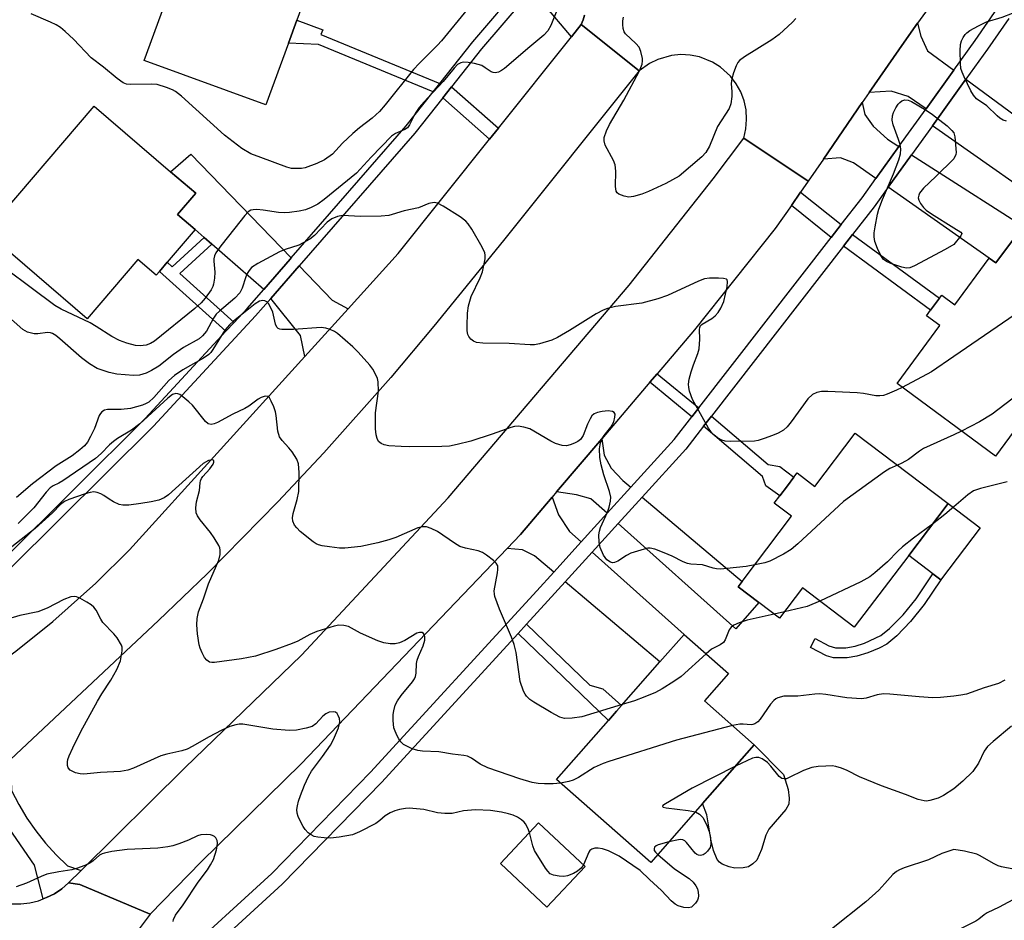
# Model space of a CAD drawing. Units: inches. Extents: x 1285762 to 1291762, y 505451 to 509452.
# Drawn here: x 1286784 to 1287012, y 509033 to 509241 of the extents above; entities that cross this region are included whole.
import ezdxf

# ---------------------------------------------------------------- set-up
doc = ezdxf.new("R2010")
doc.units = ezdxf.units.IN
doc.header["$MEASUREMENT"] = 0
for name, color, linetype in [('BLDG-Footprint', 5, 'Continuous'), ('CULTRL-Pad', 6, 'Continuous'), ('TRANS-Driveway', 251, 'Continuous'), ('TRANS-Non Street Sidewalk', 7, 'Continuous'), ('TRANS-Road', 130, 'Continuous'), ('TRANS-Street Sidewalk', 7, 'Continuous'), ('Undefined', 1, 'Continuous')]:
    doc.layers.add(name, color=color, linetype=linetype)

msp = doc.modelspace()

# ---------------------------------------------------------------- linework, layer by layer
at = {"layer": 'BLDG-Footprint'}
for points, elevation in [([(1286854.24, 509260.44), (1286851.79, 509253.74), (1286852.82, 509253.37), (1286848.19, 509240.71), (1286846.25, 509235.4), (1286841.02, 509221.12), (1286812.89, 509231.41), (1286824.96, 509264.41), (1286839.29, 509259.16), (1286841.47, 509265.11)], 299.72), ([(1286824.68, 509192.3), (1286818.22, 509184.76), (1286816.41, 509182.64), (1286815.68, 509181.79), (1286811.45, 509185.41), (1286799.7, 509171.68), (1286776.36, 509191.67), (1286801.33, 509220.83), (1286819.02, 509205.67), (1286824.82, 509200.71), (1286820.63, 509195.81)], 297.63), ([(1287020.05, 509185.48), (1287022.55, 509183.64), (1287018.46, 509178.09), (1287029.09, 509170.26), (1287030.95, 509168.89), (1287023.65, 509158.98), (1287009.63, 509139.95), (1286986.91, 509156.68), (1286996.79, 509170.09), (1286993.68, 509172.38), (1286994.64, 509173.68), (1286996.66, 509176.42), (1286997.2, 509177.15), (1287000.24, 509174.91), (1287008.2, 509185.71), (1287009.75, 509184.62), (1287013.78, 509190.1)], 295.2), ([(1286977.19, 509145.24), (1286998.67, 509128.98), (1286989.58, 509116.97), (1286977.01, 509100.37), (1286965.01, 509109.46), (1286959.74, 509102.5), (1286954.97, 509106.12), (1286950.19, 509109.73), (1286951.11, 509110.96), (1286962.53, 509126.04), (1286958.51, 509129.09), (1286959.76, 509130.74), (1286961.55, 509133.1), (1286963, 509135.03), (1286963.78, 509136.05), (1286967.88, 509132.94)], 291.24), ([(1286941.95, 509059.61), (1286930.01, 509046.02), (1286908.2, 509065.19), (1286920.17, 509078.82), (1286922.08, 509080.99), (1286923.22, 509082.28), (1286932.07, 509092.35), (1286937.66, 509098.71), (1286947.93, 509089.69), (1286942.36, 509083.34), (1286953.9, 509073.2)], 288.7), ([(1286914.82, 509045.11), (1286905.97, 509035.66), (1286895.21, 509045.73), (1286904.05, 509055.18)], 285.74)]:
    msp.add_lwpolyline(points, close=True, dxfattribs=dict(at, elevation=elevation))
at = {"layer": 'CULTRL-Pad'}
for points in [[(1286997.18, 509111.56), (1286997.02, 509111.34), (1286995.16, 509112.75), (1286989.58, 509116.97), (1286998.67, 509128.98), (1287006.11, 509123.35)], [(1286951.35, 509044.74), (1286949.42, 509044.71), (1286948.09, 509044.97), (1286946.48, 509045.58), (1286945.86, 509046.04), (1286945.34, 509046.7), (1286944.45, 509048.8), (1286943.94, 509050.99), (1286942.95, 509057.05), (1286941.95, 509059.61), (1286953.9, 509073.2), (1286960.61, 509066.34), (1286961.76, 509062.88), (1286961.99, 509060.85), (1286961.91, 509059.51), (1286961.19, 509058.25), (1286957.23, 509053.74), (1286956.57, 509052.3), (1286955.59, 509049.04), (1286954.48, 509046.52), (1286953.59, 509045.68), (1286952.53, 509045.02)]]:
    msp.add_lwpolyline(points, close=True, dxfattribs=at)
at = {"layer": 'TRANS-Driveway'}
for points in [[(1287000, 509229.13), (1286993.59, 509220.21), (1286989.47, 509223.02), (1286985.53, 509224.3), (1286980.44, 509223.98), (1286988.52, 509235.64), (1286991.59, 509240.01), (1286992.35, 509237), (1286993.95, 509233.59)], [(1287029.06, 509195.84), (1287027.34, 509193.6), (1286995.06, 509216.27), (1287002.81, 509227.06), (1287027.34, 509208.97), (1287024.92, 509205.39), (1287032.47, 509200.28)], [(1286987.32, 509211.48), (1286982, 509204.09), (1286976.82, 509207.72), (1286973.83, 509208.87), (1286969.87, 509208.59), (1286978.86, 509221.68), (1286979.42, 509218.9), (1286981.4, 509216.2), (1286984.69, 509213.16)], [(1286846.89, 509185.76), (1286846.64, 509185.48), (1286840.52, 509178.47), (1286828.55, 509188.93), (1286826.77, 509190.48), (1286824.68, 509192.3), (1286820.63, 509195.81), (1286824.82, 509200.71), (1286819.02, 509205.67), (1286823.66, 509209.73)], [(1287021.56, 509189.53), (1287022.56, 509188.88), (1287021.29, 509187.16), (1287020.05, 509185.48), (1287013.78, 509190.1), (1287009.75, 509184.62), (1287008.2, 509185.71), (1286984.86, 509202.09), (1286990.26, 509209.6)], [(1286860.01, 509174), (1286850, 509162.97), (1286849.06, 509167.81), (1286842.17, 509176.4), (1286848.71, 509183.88), (1286856.33, 509176.01)], [(1286925.35, 509132.74), (1286919.87, 509126.71), (1286916.12, 509130.07), (1286912.81, 509131.01), (1286908.21, 509131.64), (1286918.65, 509143.94), (1286919.2, 509140.13), (1286920.8, 509137.12), (1286923.51, 509134.3)], [(1286913.86, 509120.09), (1286907.54, 509113.12), (1286903.07, 509116.9), (1286900.35, 509118.29), (1286896.78, 509118.57), (1286899.88, 509121.82), (1286907.18, 509130.43), (1286908.68, 509126.35), (1286911.18, 509122.49)], [(1286922.47, 509124.38), (1286928.01, 509130.48), (1286951.11, 509110.96), (1286950.19, 509109.74), (1286954.97, 509106.12), (1286949.66, 509100)], [(1286910.2, 509110.86), (1286916.46, 509117.76), (1286937.66, 509098.71), (1286932.07, 509092.35)]]:
    msp.add_lwpolyline(points, close=True, dxfattribs=at)
at = {"layer": 'TRANS-Non Street Sidewalk'}
for points in [[(1286881.2, 509226.07), (1286879.69, 509224.17), (1286853.22, 509235.06), (1286846.25, 509235.4), (1286848.19, 509240.71), (1286854.19, 509238.5), (1286853.72, 509237.38)], [(1286894.76, 509215.73), (1286892.74, 509213.21), (1286881.91, 509222.76), (1286883.91, 509225.3)], [(1286973.99, 509193.44), (1286971.69, 509190.49), (1286962.46, 509197.88), (1286964.6, 509200.96)], [(1286974.52, 509188.44), (1286976.61, 509191.12), (1286996.66, 509176.42), (1286994.64, 509173.68)], [(1286828.55, 509188.93), (1286821.16, 509182.12), (1286833.69, 509170.85), (1286831.8, 509168.81), (1286816.41, 509182.64), (1286818.22, 509184.76), (1286819.41, 509183.7), (1286826.77, 509190.48)], [(1286941.06, 509151.09), (1286939.46, 509149.03), (1286929.76, 509156.99), (1286931.46, 509158.98)], [(1286942.19, 509146.85), (1286944.01, 509149.2), (1286957.08, 509138.01), (1286959.82, 509137.55), (1286963, 509135.03), (1286961.55, 509133.1), (1286959.76, 509130.74), (1286956.58, 509133.1), (1286955.79, 509135.21)], [(1286984.49, 509096.49), (1286982.72, 509095.55), (1286980.1, 509094.46), (1286977.56, 509093.71), (1286975.33, 509093.28), (1286972.2, 509093.27), (1286970.59, 509093.75), (1286966.87, 509095.69), (1286967.95, 509097.76), (1286971.12, 509096.07), (1286972.7, 509095.6), (1286975.04, 509095.61), (1286977.19, 509096.03), (1286979.33, 509096.67), (1286983.17, 509098.45), (1286985.15, 509100.06), (1286988.28, 509103.26), (1286991.32, 509106.98), (1286995.16, 509112.75), (1286997.02, 509111.34), (1286993.19, 509105.6), (1286990, 509101.68), (1286986.8, 509098.4)], [(1286899.34, 509098.96), (1286901.29, 509101.1), (1286915.91, 509086.96), (1286918.86, 509086.12), (1286923.22, 509082.28), (1286922.08, 509080.99), (1286920.17, 509078.82)]]:
    msp.add_lwpolyline(points, close=True, dxfattribs=at)
at = {"layer": 'TRANS-Road'}
for points in [[(1286997.35, 509248), (1286991.59, 509240.01), (1286988.52, 509235.64), (1286980.44, 509223.98), (1286978.86, 509221.68), (1286969.87, 509208.59), (1286966.36, 509203.47), (1286951.47, 509213.46), (1286951.96, 509215.59), (1286952.13, 509217.76), (1286951.98, 509219.94), (1286951.52, 509222.07), (1286950.75, 509224.11), (1286949.69, 509226.02), (1286948.37, 509227.75), (1286946.11, 509229.82), (1286944.26, 509230.99), (1286941.23, 509232.2), (1286939.09, 509232.63), (1286936.91, 509232.74), (1286934.74, 509232.53), (1286931.6, 509231.64), (1286929.65, 509230.66), (1286927.32, 509228.96), (1286913.92, 509239.69), (1286914.32, 509240.78), (1286914.66, 509241.88)], [(1286782.39, 509036.45), (1286784.44, 509036.44), (1286786.47, 509036.67), (1286788.46, 509037.15), (1286789.59, 509037.57), (1286790.36, 509037.9), (1286792.2, 509038.79), (1286793.89, 509039.94), (1286795.41, 509041.31), (1286798.05, 509040.93), (1286814.28, 509034.03), (1286810.35, 509028.85)]]:
    msp.add_lwpolyline(points, dxfattribs=at)
for points in [[(1286927.32, 509228.96), (1286895.91, 509189.76), (1286879.88, 509170), (1286869.87, 509158.12), (1286854.39, 509140.7), (1286843.78, 509129.36), (1286827.43, 509112.75), (1286816.24, 509101.97), (1286782.04, 509069.77), (1286775.7, 509063.81), (1286774.35, 509088.45), (1286783.25, 509094.87), (1286791.82, 509101.72), (1286801.71, 509110.54), (1286809.5, 509118.28), (1286850, 509162.97), (1286860.01, 509174), (1286871.57, 509186.73), (1286892.74, 509213.21), (1286894.76, 509215.73), (1286911.65, 509236.85), (1286913.92, 509239.69)], [(1286966.36, 509203.47), (1286964.6, 509200.96), (1286962.46, 509197.88), (1286958.72, 509192.53), (1286940.1, 509169.14), (1286931.46, 509158.98), (1286929.76, 509156.99), (1286918.65, 509143.94), (1286908.21, 509131.64), (1286907.18, 509130.43), (1286899.88, 509121.82), (1286896.78, 509118.57), (1286849.22, 509068.77), (1286826.09, 509046.12), (1286814.28, 509034.03), (1286798.05, 509040.93), (1286795.41, 509041.31), (1286798.35, 509044.16), (1286822.34, 509067.89), (1286849.25, 509093.91), (1286883.17, 509130.32), (1286924.99, 509179.45), (1286944.42, 509204.05), (1286951.47, 509213.46)]]:
    msp.add_lwpolyline(points, close=True, dxfattribs=at)
at = {"layer": 'TRANS-Street Sidewalk'}
for points in [[(1286780.33, 509115.97), (1286813.15, 509148.65), (1286831.8, 509168.81), (1286833.69, 509170.85), (1286836.69, 509174.09), (1286840.52, 509178.47), (1286846.64, 509185.48), (1286846.89, 509185.76), (1286873.46, 509216.27), (1286879.69, 509224.17), (1286881.2, 509226.07), (1286888.82, 509235.72), (1286900.37, 509249.17)], [(1286900.22, 509245), (1286890.83, 509234.06), (1286883.91, 509225.3), (1286881.91, 509222.76), (1286875.47, 509214.61), (1286848.71, 509183.88), (1286842.17, 509176.4), (1286838.63, 509172.35), (1286815.03, 509146.84), (1286782.12, 509114.08)], [(1286820.15, 509023.14), (1286842.38, 509043.47), (1286865.18, 509066.86), (1286903.64, 509108.82), (1286907.54, 509113.12), (1286913.86, 509120.09), (1286919.87, 509126.71), (1286925.35, 509132.74), (1286935.37, 509143.77), (1286939.46, 509149.03), (1286941.06, 509151.09), (1286971.69, 509190.49), (1286973.99, 509193.44), (1286978.79, 509199.62), (1286982, 509204.09), (1286987.32, 509211.48), (1286993.59, 509220.21), (1287000, 509229.13), (1287004.96, 509236.03), (1287010.08, 509243.5)], [(1286914.66, 509241.88), (1286914.32, 509240.78), (1286913.92, 509239.69), (1286911.65, 509236.85), (1286905.25, 509244.37)], [(1287012.68, 509241.11), (1287007.82, 509234.03), (1287002.81, 509227.06), (1286995.06, 509216.27), (1286990.26, 509209.6), (1286984.86, 509202.09), (1286981.59, 509197.53), (1286976.61, 509191.12), (1286974.52, 509188.44), (1286944.01, 509149.2), (1286942.19, 509146.85), (1286938.04, 509141.52), (1286928.01, 509130.48), (1286922.47, 509124.38), (1286916.46, 509117.76), (1286910.2, 509110.86), (1286906.22, 509106.47), (1286901.29, 509101.1), (1286899.34, 509098.96), (1286867.72, 509064.46), (1286844.8, 509040.96), (1286822.61, 509020.67)]]:
    msp.add_lwpolyline(points, dxfattribs=at)
msp.add_lwpolyline([(1286798.35, 509044.16), (1286795.41, 509041.31), (1286793.89, 509039.94), (1286792.2, 509038.79), (1286790.36, 509037.9), (1286789.59, 509037.57), (1286787.54, 509045.37), (1286777.6, 509059.7), (1286773.03, 509060.81), (1286773.56, 509061.51), (1286775.15, 509063.25), (1286775.7, 509063.81), (1286782.04, 509069.77), (1286782.28, 509062.62), (1286783.94, 509059.4), (1286785.8, 509056.28), (1286787.87, 509053.3), (1286790.12, 509050.45), (1286792.55, 509047.75), (1286795.15, 509045.22)], close=True, dxfattribs=at)
at = {"layer": 'Undefined'}
for p, q in [((1287001.78, 509145.73, 292), (1287000, 509144.86, 292)), ((1286960.84, 509103.95, 290), (1286958.51, 509103.43, 290))]:
    msp.add_line(p, q, dxfattribs=at)
for points, elevation in [([(1286909.61, 509246.31), (1286906.85, 509239.48), (1286906.16, 509238.23), (1286905.26, 509237.2), (1286902, 509234.54), (1286896.17, 509229.53), (1286895.51, 509229.04), (1286894.78, 509228.66), (1286894.01, 509228.49), (1286893.53, 509228.57), (1286893.07, 509228.79), (1286891.73, 509229.72), (1286890.9, 509230.2), (1286890.12, 509230.48), (1286889.25, 509230.67), (1286887.77, 509230.91), (1286886.62, 509230.96), (1286886.07, 509230.84), (1286885.34, 509230.45), (1286884.54, 509229.64), (1286882, 509226.53), (1286877.52, 509221.71), (1286876.47, 509220.48), (1286875.55, 509219.16), (1286874.19, 509216.47), (1286873.75, 509215.83), (1286873.12, 509215.4), (1286871.02, 509214.48), (1286870.06, 509213.85), (1286865.39, 509209.03), (1286861.95, 509205.32), (1286854.5, 509199.24), (1286853.06, 509198.19), (1286851.51, 509197.4), (1286850.15, 509196.89), (1286848.75, 509196.58), (1286846.48, 509196.24), (1286845.34, 509196.17), (1286843.91, 509196.23), (1286840.44, 509196.79), (1286838.97, 509196.91), (1286838.12, 509196.89), (1286837.58, 509196.8), (1286836.9, 509196.41), (1286836.14, 509195.58), (1286833.88, 509192.6), (1286830.62, 509188.57), (1286829.49, 509186.92), (1286829.19, 509186.23), (1286829.01, 509185.51), (1286828.99, 509184.97), (1286829.21, 509182.45), (1286829.13, 509181.04), (1286828.93, 509179.65), (1286828.78, 509179.12), (1286828.39, 509178.35), (1286827.03, 509176.42), (1286826.08, 509175.34), (1286824.64, 509174.04), (1286815.28, 509166.52), (1286814.38, 509165.93), (1286813.38, 509165.6), (1286812.01, 509165.46), (1286810.89, 509165.53), (1286808.88, 509166.04), (1286807.2, 509166.62), (1286805.46, 509167.56), (1286801.85, 509169.88), (1286800.39, 509170.72), (1286793.74, 509173.93), (1286792.27, 509174.75), (1286775.49, 509187.23)], 296), ([(1286887.58, 509243.13), (1286881.62, 509235.94), (1286880.69, 509234.9), (1286876.45, 509230.69), (1286875.14, 509229.28), (1286868.57, 509221.1), (1286867.26, 509219.6), (1286865.59, 509218.02), (1286862.7, 509215.84), (1286861.14, 509214.47), (1286858.75, 509212.24), (1286856.4, 509209.75), (1286854.58, 509208.43), (1286852.8, 509207.56), (1286850.12, 509206.59), (1286849.27, 509206.45), (1286848.11, 509206.39), (1286846.95, 509206.45), (1286845.89, 509206.7), (1286839.83, 509208.92), (1286837.58, 509209.84), (1286835.45, 509211.07), (1286831.5, 509214.14), (1286821.53, 509223.16), (1286820.17, 509224.24), (1286819.42, 509224.63), (1286818.1, 509225.15), (1286815.93, 509225.81), (1286814.59, 509225.89), (1286809.68, 509225.83), (1286808.85, 509225.93), (1286808.08, 509226.22), (1286806.66, 509227.2), (1286803.51, 509229.84), (1286800.67, 509231.99), (1286796.57, 509236.27), (1286794.68, 509238.11), (1286793.56, 509239.04), (1286792.56, 509239.63), (1286791.25, 509240.24), (1286786.78, 509242.2)], 298), ([(1286963.5, 509241.09), (1286962.73, 509240.2), (1286959.65, 509237.38), (1286957.96, 509236.18), (1286951.64, 509232.25), (1286950.48, 509231.38), (1286950.13, 509230.94), (1286949.73, 509230.18), (1286949.1, 509228.54), (1286948.67, 509227.14), (1286948.56, 509226.05), (1286948.72, 509224.17), (1286948.7, 509223.04), (1286948.47, 509221.33), (1286948.12, 509220.27), (1286945.41, 509216.1), (1286943.51, 509211.56), (1286942.7, 509210.11), (1286941.75, 509209.09), (1286936.51, 509204.65), (1286933.43, 509202.94), (1286929.46, 509201.06), (1286927.88, 509200.46), (1286925.98, 509199.91), (1286924.9, 509199.77), (1286923.83, 509199.98), (1286922.6, 509200.51), (1286922.21, 509200.81), (1286921.95, 509201.21), (1286921.8, 509202.27), (1286921.88, 509205.81), (1286921.74, 509207.23), (1286921.33, 509208.27), (1286919.45, 509211.79), (1286919.18, 509212.79), (1286919.23, 509213.55), (1286919.72, 509215.1), (1286920.4, 509216.59), (1286923.75, 509222.2), (1286927.36, 509228.99), (1286927.95, 509230.52), (1286928.08, 509231.28), (1286928.06, 509231.82), (1286927.7, 509233.44), (1286927.26, 509234.43), (1286926.51, 509235.32), (1286924.15, 509237.55), (1286923.84, 509238.02), (1286923.59, 509238.81), (1286923.49, 509239.67), (1286923.5, 509240.54), (1286923.65, 509241.4)], 296), ([(1287012.21, 509217.36), (1287011.41, 509217.62), (1287010.67, 509218.02), (1287009.99, 509218.58), (1287007.67, 509220.9), (1287005.27, 509222.55), (1287004.52, 509223.37), (1287003.95, 509224.39), (1287002.4, 509227.63), (1287001.92, 509228.71), (1287001.65, 509229.55), (1287001.52, 509230.69), (1287001.5, 509233.63), (1287001.58, 509235.08), (1287001.78, 509235.91), (1287002.15, 509236.67), (1287002.63, 509237.38), (1287003.01, 509237.79), (1287003.69, 509238.3), (1287005.73, 509239.41), (1287007.55, 509240.29), (1287011.18, 509241.36), (1287013.59, 509242.34)], 296), ([(1287000, 509188.88), (1286998, 509187.66), (1286990.9, 509183.9), (1286989.86, 509183.45), (1286989.05, 509183.35), (1286987.96, 509183.58), (1286985.48, 509184.47), (1286984.42, 509184.92), (1286983.74, 509185.38), (1286983.11, 509186.29), (1286982.4, 509187.89), (1286981.77, 509189.53), (1286981.56, 509190.65), (1286981.61, 509191.51), (1286981.84, 509192.96), (1286982.36, 509195.87), (1286982.65, 509197), (1286983.53, 509199.21), (1286986.09, 509205.15), (1286987.27, 509208.45), (1286987.66, 509209.84), (1286987.73, 509210.92), (1286987.59, 509211.97), (1286987.25, 509213.11), (1286985.99, 509216.48), (1286985.75, 509217.62), (1286985.84, 509218.56), (1286986.1, 509219.38), (1286986.59, 509220.42), (1286987.17, 509221.31), (1286987.51, 509221.69), (1286987.96, 509222.04), (1286988.69, 509222.31), (1286989.47, 509222.22), (1286990.25, 509221.88), (1286993.58, 509219.91), (1286995.07, 509218.93), (1286998.44, 509216.26), (1286999.54, 509215.23), (1287000, 509214.68)], 296), ([(1287000, 509214.68), (1287000.22, 509213.71), (1287000.54, 509210.12), (1287000.46, 509209.65), (1287000, 509208.65)], 296), ([(1287000, 509208.65), (1286995.84, 509204.56), (1286992.96, 509201.84), (1286992.08, 509200.68), (1286991.89, 509200.23), (1286991.8, 509199.62), (1286991.91, 509199.06), (1286992.29, 509198.33), (1286992.99, 509197.41), (1286993.61, 509196.81), (1286994.81, 509195.97), (1287000, 509192.68)], 296), ([(1286988.1, 509155.81), (1286986.78, 509155.16), (1286984.57, 509154.22), (1286983.72, 509153.95), (1286982.87, 509153.83), (1286982.01, 509153.89), (1286979.13, 509154.43), (1286977.66, 509154.58), (1286970.86, 509154.87), (1286969.46, 509154.83), (1286968.34, 509154.64), (1286967.35, 509154.14), (1286966.3, 509153.15), (1286962.43, 509147.82), (1286961.5, 509146.67), (1286960.64, 509145.95), (1286959.45, 509145.24), (1286958.1, 509144.66), (1286956.19, 509143.99), (1286954.81, 509143.56), (1286953.96, 509143.4), (1286948.34, 509143.32), (1286947.18, 509143.39), (1286946.37, 509143.61), (1286945.43, 509144.14), (1286944.56, 509144.82), (1286943.99, 509145.42), (1286943.35, 509146.39), (1286939.58, 509153.04), (1286938.95, 509154.94), (1286938.77, 509155.77), (1286938.69, 509156.6), (1286938.85, 509157.72), (1286939.31, 509159.39), (1286939.84, 509161.05), (1286940.83, 509163.68), (1286941.12, 509164.76), (1286941.34, 509166.97), (1286941.22, 509169.18), (1286941.28, 509169.69), (1286941.5, 509170.11), (1286941.88, 509170.45), (1286944.11, 509171.73), (1286944.88, 509172.32), (1286945.58, 509173.16), (1286946.19, 509174.15), (1286946.84, 509175.66), (1286947.62, 509179.04), (1286947.74, 509180.31), (1286947.61, 509180.67), (1286947.46, 509180.8), (1286946.79, 509180.99), (1286945.64, 509181.05), (1286943.54, 509181.04), (1286942.37, 509180.91), (1286941, 509180.4), (1286933.84, 509177.09), (1286931.63, 509176.3), (1286927.92, 509175.26), (1286921.86, 509174.54), (1286919.98, 509174.07), (1286918.96, 509173.65), (1286917.39, 509172.79), (1286911.22, 509168.96), (1286908.44, 509167.32), (1286907.09, 509166.73), (1286904.25, 509165.85), (1286903.12, 509165.65), (1286902.08, 509165.62), (1286897.25, 509165.94), (1286891.13, 509166.01), (1286889.72, 509166.17), (1286889, 509166.49), (1286888.4, 509166.97), (1286887.91, 509167.56), (1286887.7, 509168.03), (1286887.55, 509168.86), (1286887.51, 509170.02), (1286887.62, 509172.96), (1286887.89, 509174.65), (1286888.49, 509176.81), (1286890.55, 509181.13), (1286891.06, 509182.5), (1286891.69, 509185.57), (1286891.74, 509186.39), (1286891.64, 509186.93), (1286891.04, 509188.25), (1286888.6, 509192.38), (1286887.79, 509193.62), (1286887.24, 509194.24), (1286885.94, 509195.27), (1286881.97, 509197.73), (1286880.72, 509198.39), (1286879.95, 509198.56), (1286878.72, 509198.35), (1286876.27, 509197.34), (1286872.96, 509196.63), (1286870.25, 509195.75), (1286869.42, 509195.56), (1286867.65, 509195.42), (1286862.89, 509195.29), (1286858.73, 509195.55), (1286857.61, 509195.34), (1286856.29, 509194.8), (1286855.23, 509193.98), (1286852.28, 509190.9), (1286851.15, 509190.05), (1286848.64, 509188.72), (1286845.45, 509187.72), (1286844.14, 509187.17), (1286839.19, 509184.47), (1286837.73, 509183.5), (1286837.14, 509182.87), (1286836.68, 509182.15), (1286836.37, 509181.35), (1286835.58, 509178.73), (1286834.99, 509177.64), (1286833.88, 509176.44), (1286830.32, 509173.43), (1286829.58, 509172.71), (1286828.96, 509171.84), (1286827.32, 509168.82), (1286826.42, 509167.77), (1286825.59, 509167.06), (1286821.98, 509165.05), (1286819.67, 509163.44), (1286816.29, 509160.73), (1286814.61, 509159.7), (1286813.35, 509159.08), (1286811.81, 509158.67), (1286810.43, 509158.56), (1286806.57, 509158.91), (1286804.82, 509159.23), (1286802.04, 509160.18), (1286800.25, 509161.23), (1286798.41, 509162.66), (1286793.4, 509167.06), (1286792.46, 509167.79), (1286791.71, 509168.24), (1286791.23, 509168.43), (1286790.59, 509168.52), (1286788.32, 509168.21), (1286787.52, 509168.22), (1286785.93, 509168.61), (1286784.88, 509169.2), (1286774.75, 509178.06)], 294), ([(1287000, 509192.68), (1287001.6, 509191.68), (1287001.88, 509191.35), (1287001.64, 509190.87), (1287000, 509188.88)], 296), ([(1286954.01, 509114.78), (1286951.98, 509114.45), (1286947.52, 509113.95), (1286946.15, 509113.83), (1286945.15, 509113.87), (1286944.36, 509114.04), (1286941.9, 509114.83), (1286939.25, 509114.95), (1286938.49, 509115.1), (1286937.46, 509115.51), (1286934.95, 509116.79), (1286933.09, 509117.59), (1286930.95, 509118.42), (1286929.87, 509118.65), (1286929.31, 509118.62), (1286928.47, 509118.44), (1286925.39, 509117.47), (1286924.34, 509116.94), (1286922.35, 509115.64), (1286921.6, 509115.31), (1286921.12, 509115.28), (1286920.67, 509115.41), (1286919.83, 509115.95), (1286919.06, 509117.05), (1286918.25, 509118.82), (1286918.03, 509119.96), (1286917.99, 509121.73), (1286918.09, 509122.61), (1286918.35, 509123.45), (1286919.94, 509127.01), (1286920.35, 509128.13), (1286920.68, 509129.55), (1286920.73, 509130.41), (1286920.43, 509131.78), (1286919.14, 509135.6), (1286918.48, 509137.91), (1286918.22, 509139.64), (1286918.14, 509141.65), (1286918.36, 509143.01), (1286918.75, 509144.02), (1286919.19, 509144.7), (1286920.76, 509146.66), (1286921.4, 509147.89), (1286921.7, 509148.92), (1286921.73, 509149.63), (1286921.55, 509150), (1286921.16, 509150.25), (1286920.15, 509150.36), (1286918.74, 509150.25), (1286917.64, 509150.05), (1286916.91, 509149.74), (1286916.37, 509149.21), (1286915.95, 509148.53), (1286915.37, 509147.3), (1286914.34, 509144.68), (1286913.74, 509143.75), (1286913.1, 509143.28), (1286912.35, 509142.92), (1286911.31, 509142.52), (1286910.51, 509142.32), (1286909.46, 509142.36), (1286907.92, 509142.82), (1286906.87, 509143.36), (1286901.99, 509146.2), (1286900.67, 509146.64), (1286899.32, 509146.83), (1286898.48, 509146.74), (1286897.63, 509146.51), (1286893.32, 509144.97), (1286888.42, 509143.39), (1286885.25, 509142.58), (1286883.5, 509142.24), (1286881.72, 509142.14), (1286874.26, 509142.07), (1286872.28, 509142.12), (1286869.47, 509142.33), (1286868.37, 509142.55), (1286867.64, 509142.84), (1286867.09, 509143.34), (1286866.71, 509144.01), (1286866.5, 509144.83), (1286866.35, 509146.26), (1286866.38, 509149.97), (1286867.02, 509154.91), (1286866.95, 509157.09), (1286866.8, 509157.88), (1286866.39, 509158.88), (1286865.71, 509160.06), (1286865.03, 509160.96), (1286862.37, 509163.96), (1286861.16, 509165.19), (1286857.61, 509168.24), (1286856.9, 509168.75), (1286855.92, 509169.23), (1286854.88, 509169.54), (1286853.78, 509169.63), (1286847.45, 509169.18), (1286844.68, 509169.22), (1286844.25, 509169.28), (1286843.89, 509169.42), (1286843.59, 509169.74), (1286843.28, 509170.4), (1286842.61, 509173.17), (1286842.05, 509174.49), (1286841.61, 509175.2), (1286841.23, 509175.56), (1286840.8, 509175.8), (1286840.33, 509175.91), (1286839.55, 509175.75), (1286838.56, 509175.16), (1286833.57, 509171.15), (1286832.61, 509170.29), (1286831.57, 509169.05), (1286828.8, 509164.6), (1286828.3, 509163.9), (1286827.84, 509163.42), (1286826.63, 509162.57), (1286821.85, 509159.85), (1286819.9, 509158.59), (1286818.58, 509157.41), (1286815.12, 509153.45), (1286814, 509152.44), (1286813.36, 509152.07), (1286812.55, 509151.74), (1286809.74, 509150.92), (1286807.58, 509150.7), (1286804.43, 509150.72), (1286803.71, 509150.52), (1286803.12, 509150.14), (1286802.79, 509149.77), (1286802.52, 509149.3), (1286801.4, 509146.32), (1286800.53, 509144.48), (1286799.81, 509143.19), (1286799.12, 509142.32), (1286798.07, 509141.39), (1286796.28, 509140), (1286792.6, 509137.72), (1286787.12, 509133.56), (1286783.38, 509130.33)], 292), ([(1287020.15, 509176.85), (1287014.19, 509172.65), (1287000, 509162.93)], 294), ([(1287029.63, 509167.1), (1287026.73, 509163.46), (1287025.89, 509162.63), (1287024.73, 509161.7), (1287008.89, 509149.61), (1287005.94, 509147.85), (1287001.78, 509145.73)], 292), ([(1287000, 509162.93), (1286994.83, 509159.43), (1286988.1, 509155.81)], 294), ([(1286923.4, 509082.49), (1286914.07, 509079.68), (1286911.79, 509079.33), (1286910.04, 509079.27), (1286908.97, 509079.59), (1286906.93, 509080.68), (1286902.96, 509083.06), (1286902.05, 509083.71), (1286901.25, 509084.44), (1286900.92, 509084.88), (1286900.54, 509085.63), (1286899.8, 509087.81), (1286898.87, 509094.5), (1286898.41, 509096.42), (1286897.82, 509098.05), (1286894.98, 509104.56), (1286893.92, 509107.5), (1286893.83, 509108.04), (1286893.82, 509108.77), (1286894.59, 509112.92), (1286894.66, 509113.75), (1286894.6, 509114.54), (1286894.25, 509115.21), (1286893.66, 509115.79), (1286892.05, 509117.03), (1286891.08, 509117.64), (1286890.06, 509118.01), (1286887.14, 509118.63), (1286885.88, 509119.05), (1286884.62, 509119.78), (1286880.7, 509122.47), (1286879.2, 509123.23), (1286878.16, 509123.55), (1286877.31, 509123.55), (1286876.18, 509123.32), (1286871.08, 509121.14), (1286869.42, 509120.57), (1286866.88, 509119.85), (1286862.96, 509119.01), (1286859.24, 509118.62), (1286858.08, 509118.67), (1286855.74, 509118.94), (1286854.01, 509119.2), (1286853.17, 509119.4), (1286852.66, 509119.63), (1286851.94, 509120.1), (1286848.99, 509122.54), (1286848.15, 509123.34), (1286847.68, 509123.99), (1286847.27, 509124.92), (1286847.18, 509125.64), (1286847.31, 509126.67), (1286848.29, 509129.94), (1286848.67, 509131.78), (1286848.72, 509136.14), (1286848.58, 509138.14), (1286848.17, 509139.2), (1286847.07, 509140.92), (1286846.36, 509141.85), (1286844.76, 509143.51), (1286844.14, 509144.41), (1286843.78, 509145.73), (1286843.4, 509149.33), (1286843.24, 509150.15), (1286842.85, 509151.29), (1286842.27, 509152.67), (1286841.85, 509153.37), (1286841.5, 509153.68), (1286840.86, 509153.76), (1286839.92, 509153.5), (1286839.24, 509153.11), (1286837.13, 509151.51), (1286836.17, 509150.91), (1286833.37, 509149.61), (1286829.82, 509147.67), (1286829.08, 509147.37), (1286828.36, 509147.26), (1286827.69, 509147.43), (1286827.04, 509147.93), (1286824.06, 509151.68), (1286823.21, 509152.51), (1286821.85, 509153.65), (1286821.15, 509154.14), (1286820.68, 509154.35), (1286820.19, 509154.4), (1286819.46, 509154.16), (1286818.4, 509153.36), (1286811.94, 509147.37), (1286809.95, 509145.93), (1286806.73, 509143.99), (1286805.78, 509143.33), (1286804.91, 509142.54), (1286802.97, 509140.52), (1286801.65, 509139.4), (1286794.14, 509134.21), (1286793.18, 509133.66), (1286791.85, 509133.05), (1286791.16, 509132.59), (1286790.22, 509131.57), (1286787.37, 509127.97), (1286783.8, 509124.33)], 290), ([(1287000, 509144.86), (1286993.01, 509141.71), (1286992.04, 509141.08), (1286989.54, 509139.14), (1286988.01, 509138.29), (1286986.98, 509137.83)], 292), ([(1286909.14, 509064.37), (1286907.42, 509064.2), (1286905.38, 509064.18), (1286903.94, 509064.24), (1286902.54, 509064.49), (1286899.7, 509065.34), (1286892.32, 509067.87), (1286890.57, 509068.75), (1286888.55, 509070.14), (1286887.64, 509070.55), (1286886.79, 509070.73), (1286884.16, 509071.03), (1286880.98, 509071.57), (1286877.26, 509071.72), (1286876.16, 509071.87), (1286874.84, 509072.3), (1286873.57, 509072.85), (1286872.86, 509073.29), (1286872.24, 509073.88), (1286871.75, 509074.56), (1286871.34, 509075.3), (1286870.88, 509076.32), (1286870.62, 509077.11), (1286870.45, 509078.79), (1286870.47, 509080.21), (1286870.58, 509081.05), (1286870.94, 509082.38), (1286871.41, 509083.4), (1286872.27, 509084.59), (1286874.88, 509087.78), (1286875.36, 509088.48), (1286875.59, 509088.98), (1286875.74, 509089.76), (1286875.86, 509091.97), (1286876.02, 509092.8), (1286876.3, 509093.63), (1286877.38, 509096.09), (1286877.75, 509097.4), (1286877.8, 509098.15), (1286877.69, 509098.58), (1286877.45, 509098.93), (1286877.12, 509099.15), (1286876.55, 509099.18), (1286875.88, 509098.97), (1286873.13, 509097.33), (1286871.89, 509096.77), (1286870.88, 509096.52), (1286869.74, 509096.52), (1286868.31, 509096.74), (1286866.92, 509097.21), (1286862.88, 509099.02), (1286860.09, 509100.53), (1286859.01, 509100.81), (1286857.91, 509100.85), (1286856.79, 509100.6), (1286852.81, 509099.41), (1286851.2, 509098.7), (1286848.38, 509097.19), (1286847.08, 509096.6), (1286843.32, 509095.25), (1286838.66, 509093.72), (1286835.37, 509093.06), (1286829.12, 509092.23), (1286828.56, 509092.23), (1286828.03, 509092.33), (1286827.37, 509092.74), (1286826.88, 509093.41), (1286826.32, 509094.43), (1286825.84, 509095.51), (1286825.6, 509096.32), (1286825.25, 509098.83), (1286825.11, 509100.92), (1286825.12, 509102.39), (1286825.48, 509103.9), (1286826.64, 509106.93), (1286827.75, 509110.4), (1286830.18, 509115.86), (1286830.48, 509117.17), (1286830.5, 509118.21), (1286830.38, 509118.73), (1286830.16, 509119.25), (1286829.06, 509121.02), (1286828.21, 509122.24), (1286825.86, 509125.17), (1286825.22, 509126.09), (1286824.92, 509126.85), (1286824.85, 509127.95), (1286825.03, 509129.38), (1286825.67, 509131.95), (1286825.83, 509133.74), (1286825.94, 509134.25), (1286826.16, 509134.75), (1286826.47, 509135.22), (1286828.08, 509137), (1286828.85, 509138.09), (1286829.03, 509138.5), (1286829.04, 509138.83), (1286828.97, 509138.94), (1286828.69, 509139.06), (1286828.25, 509139.03), (1286827.74, 509138.88), (1286826.52, 509138.19), (1286818.49, 509130.96), (1286817.53, 509130.27), (1286816.28, 509129.78), (1286814.49, 509129.36), (1286812.15, 509128.96), (1286809.33, 509128.63), (1286807.94, 509128.59), (1286807.12, 509128.78), (1286805.79, 509129.39), (1286804.78, 509129.98), (1286803.6, 509130.84), (1286802.86, 509131.24), (1286802.07, 509131.53), (1286801.27, 509131.67), (1286800.42, 509131.56), (1286799.29, 509131.22), (1286795.53, 509129.87), (1286794.47, 509129.41), (1286793.56, 509128.75), (1286791.7, 509126.83), (1286787.73, 509123.2), (1286781.26, 509118.08)], 288), ([(1286986.98, 509137.83), (1286985.22, 509137.08), (1286983.97, 509136.33), (1286974.54, 509129.45), (1286963.98, 509119.68), (1286962.4, 509118.34), (1286960.63, 509117.28), (1286957.48, 509115.66), (1286956.36, 509115.3), (1286954.01, 509114.78)], 292), ([(1287012.37, 509133.99), (1287006.15, 509132.44), (1287004.57, 509131.89), (1287003.24, 509131.01), (1287000, 509128.23)], 290), ([(1287000, 509128.23), (1286997.9, 509126.45), (1286995.05, 509124.2)], 290), ([(1286995.05, 509124.2), (1286990.68, 509120.95), (1286988.17, 509118.95), (1286987.08, 509117.99), (1286984.71, 509115.49), (1286981.77, 509112.94), (1286980.59, 509112.01), (1286978.52, 509110.89), (1286969.01, 509106.42)], 290), ([(1286901.96, 509052.95), (1286901.57, 509053.96), (1286901.06, 509054.91), (1286900.71, 509055.32), (1286900.09, 509055.84), (1286899.17, 509056.44), (1286898.17, 509056.94), (1286897.08, 509057.27), (1286895.45, 509057.63), (1286892.93, 509057.98), (1286889.5, 509058.15), (1286886.72, 509057.92), (1286884.07, 509057.35), (1286882.37, 509057.32), (1286880.7, 509057.48), (1286877.53, 509058.27), (1286874.14, 509058.52), (1286873.3, 509058.48), (1286871.9, 509058.23), (1286870.8, 509057.92), (1286869.75, 509057.49), (1286868.56, 509056.77), (1286867.4, 509055.67), (1286866.47, 509055.03), (1286862.64, 509053.05), (1286861.05, 509052.41), (1286857.95, 509051.84), (1286855.95, 509051.63), (1286854.48, 509051.68), (1286853.01, 509051.84), (1286852.19, 509052.04), (1286851.48, 509052.37), (1286850.84, 509052.84), (1286850.1, 509053.62), (1286849.62, 509054.29), (1286849.09, 509055.3), (1286848.51, 509056.6), (1286848.26, 509057.4), (1286848.2, 509058.22), (1286848.3, 509059.07), (1286848.56, 509060.18), (1286849.03, 509061.52), (1286849.96, 509063.9), (1286850.88, 509065.91), (1286851.61, 509067.1), (1286854.15, 509070.49), (1286855.97, 509073.12), (1286856.66, 509074.41), (1286857.79, 509077.12), (1286858.15, 509078.49), (1286858.06, 509079.29), (1286857.77, 509080), (1286857.5, 509080.41), (1286857.15, 509080.71), (1286856.69, 509080.84), (1286855.63, 509080.72), (1286854.88, 509080.37), (1286854.21, 509079.79), (1286852.57, 509078.08), (1286851.7, 509077.47), (1286850.37, 509077.02), (1286848.12, 509076.55), (1286846.38, 509076.51), (1286842.6, 509076.78), (1286835.74, 509077.98), (1286834.88, 509077.99), (1286834.05, 509077.85), (1286832.7, 509077.42), (1286830.88, 509076.57), (1286827.79, 509074.97), (1286824.13, 509072.87), (1286822.85, 509072.22), (1286821.58, 509071.8), (1286818.12, 509071.05), (1286816.73, 509070.65), (1286810.47, 509067.81), (1286809.1, 509067.31), (1286807.47, 509067), (1286802.8, 509066.81), (1286798.96, 509066.44), (1286798.08, 509066.47), (1286797.01, 509066.75), (1286795.81, 509067.35), (1286795.35, 509067.91), (1286795.22, 509068.42), (1286795.2, 509069.27), (1286795.3, 509069.82), (1286795.57, 509070.63), (1286796.39, 509072.47), (1286798.3, 509076.31), (1286802.09, 509083.27), (1286803.12, 509084.99), (1286805.22, 509088.15), (1286806.57, 509090.58), (1286807.4, 509092.64), (1286807.85, 509094.93), (1286807.82, 509095.76), (1286807.66, 509096.27), (1286806.64, 509097.95), (1286805.93, 509098.84), (1286803.37, 509101.51), (1286802.89, 509102.22), (1286801.78, 509104.29), (1286801.28, 509104.98), (1286800.62, 509105.55), (1286799.62, 509106.19), (1286798.06, 509107.07), (1286797.26, 509107.39), (1286796.73, 509107.48), (1286795.93, 509107.39), (1286794.35, 509106.78), (1286790.52, 509104.81), (1286788.31, 509103.96), (1286784.16, 509103.09), (1286781.31, 509102.26)], 286), ([(1286969.01, 509106.42), (1286967.22, 509105.6), (1286966.11, 509105.18), (1286960.84, 509103.95)], 290), ([(1286958.51, 509103.43), (1286952.24, 509102.04), (1286950.4, 509101.41), (1286949.16, 509100.83), (1286948.53, 509100.37), (1286948.09, 509099.78), (1286947.18, 509097.45), (1286946.75, 509096.83), (1286946.02, 509096.29), (1286944.04, 509095.29), (1286942.75, 509094.24)], 290), ([(1286942.75, 509094.24), (1286937.03, 509089.02), (1286935.32, 509087.82), (1286932.59, 509086.13), (1286931.05, 509085.31), (1286928.61, 509084.3), (1286926.22, 509083.39), (1286923.4, 509082.49)], 290), ([(1287011.76, 509088.15), (1287010.35, 509087.37), (1287007.04, 509086.34), (1287002.94, 509084.94), (1287001.6, 509084.66), (1287000, 509084.47)], 288), ([(1287000, 509084.47), (1286996.9, 509084.13), (1286995.19, 509084.07), (1286992.03, 509084.29), (1286985.22, 509084.94), (1286983.74, 509085), (1286982.32, 509084.77), (1286979.73, 509083.96), (1286978.64, 509083.85), (1286975.28, 509084.05), (1286970.42, 509084.83), (1286968.99, 509084.97), (1286967.86, 509084.91), (1286963.92, 509084.46), (1286960.74, 509084.41), (1286959.36, 509084.05), (1286958.85, 509083.8), (1286958.41, 509083.46), (1286957.65, 509082.57), (1286955.28, 509079.13), (1286954.7, 509078.5), (1286954.04, 509078.03), (1286953.59, 509077.86), (1286953.15, 509077.8), (1286951.31, 509077.98), (1286950.58, 509077.96), (1286948.86, 509077.63)], 288), ([(1286948.86, 509077.63), (1286935.89, 509074.31), (1286920.29, 509069.36), (1286918.94, 509068.85), (1286916.88, 509067.92), (1286913.27, 509065.67), (1286912.06, 509065.05), (1286911.04, 509064.69), (1286909.14, 509064.37)], 288), ([(1287013.37, 509077.5), (1287009.08, 509074), (1287007.79, 509072.82), (1287007, 509071.75), (1287005.67, 509068.94), (1287004.38, 509067.01), (1287002.1, 509064.78), (1287000, 509063.03)], 286), ([(1286949.53, 509068.23), (1286939.56, 509063.15), (1286933.34, 509059.57), (1286932.78, 509059.17), (1286932.66, 509058.95), (1286932.86, 509058.79), (1286933.54, 509058.64), (1286938.63, 509058.05), (1286940.28, 509057.7)], 286), ([(1287000, 509063.03), (1286997.6, 509061.52), (1286996.35, 509060.85), (1286994.49, 509060.32), (1286993.68, 509060.21), (1286993.13, 509060.22), (1286991.77, 509060.58), (1286988.83, 509061.74), (1286983.27, 509063.71), (1286978.22, 509065.82), (1286975.36, 509067.3), (1286974.05, 509067.81), (1286972.71, 509068.21), (1286971.86, 509068.31), (1286970.4, 509068.28), (1286968.64, 509068.15), (1286967.19, 509067.93), (1286965.25, 509067.23), (1286961.83, 509065.54), (1286961.31, 509065.36), (1286960.8, 509065.3), (1286960.23, 509065.44), (1286959.66, 509065.87), (1286957.71, 509068.3), (1286956.92, 509069.09), (1286955.74, 509069.94), (1286954.96, 509070.25), (1286954.23, 509070.29), (1286953.51, 509070.11), (1286949.53, 509068.23)], 286), ([(1286940.28, 509057.7), (1286941.26, 509057.14), (1286942, 509056.38), (1286942.82, 509054.81), (1286943.49, 509053.15), (1286943.8, 509051.71), (1286943.88, 509050.27), (1286943.69, 509049.49), (1286943.1, 509048.61), (1286942.54, 509048.06), (1286942.11, 509047.79), (1286941.46, 509047.64), (1286941.02, 509047.69), (1286940.61, 509047.86), (1286940.23, 509048.14), (1286938.26, 509050.6), (1286937.86, 509050.98), (1286937.41, 509051.24), (1286936.9, 509051.31), (1286936.35, 509051.27), (1286934.17, 509050.75)], 286), ([(1286819.61, 509032.33), (1286819.69, 509032.84), (1286820.16, 509033.83), (1286821.89, 509036.25), (1286825.35, 509041.46), (1286827.55, 509044.27), (1286828.27, 509045.47), (1286828.91, 509046.72), (1286829.61, 509048.92), (1286829.8, 509049.75), (1286829.87, 509050.57), (1286829.78, 509051.05), (1286829.46, 509051.67), (1286829.14, 509052), (1286828.73, 509052.25), (1286828.22, 509052.39), (1286827.4, 509052.49), (1286826, 509052.4), (1286825.22, 509052.13), (1286823.16, 509051.16), (1286820.95, 509050.29), (1286819.55, 509049.83), (1286818.41, 509049.61), (1286816.08, 509049.34), (1286808.96, 509048.99), (1286805.45, 509048.52), (1286803.73, 509048.19), (1286803.19, 509048.01), (1286802.61, 509047.69), (1286801.12, 509046.37), (1286800.36, 509045.87), (1286799.16, 509045.31), (1286797.29, 509044.59), (1286796.2, 509044.3), (1286793.2, 509043.87), (1286790.39, 509043.3), (1286789.08, 509042.8), (1286785.74, 509041.24), (1286783.29, 509040.35)], 284), ([(1286914.44, 509045.47), (1286913.88, 509044.66), (1286913.07, 509043.98), (1286912.11, 509043.42), (1286910.73, 509042.89), (1286909.89, 509042.75), (1286908.8, 509042.82), (1286907.46, 509043.1), (1286906.76, 509043.41), (1286906.16, 509043.99), (1286905.64, 509044.7), (1286903.14, 509048.76), (1286902.71, 509049.84), (1286901.96, 509052.95)], 286), ([(1286934.17, 509050.75), (1286931.69, 509050.07), (1286931.2, 509049.85), (1286930.86, 509049.56), (1286930.73, 509049.19), (1286930.79, 509048.79), (1286931.04, 509048.37), (1286931.58, 509047.81)], 286), ([(1286931.58, 509047.81), (1286935.48, 509044.54), (1286938.88, 509042.3), (1286939.78, 509041.42), (1286940.39, 509040.6), (1286940.74, 509039.93), (1286940.96, 509039.13), (1286941.03, 509038.31), (1286940.96, 509037.78), (1286940.77, 509037.3), (1286940.33, 509036.62), (1286939.8, 509036.02), (1286939.4, 509035.71), (1286938.7, 509035.52), (1286937.64, 509035.61), (1286936.32, 509035.96), (1286935.59, 509036.35), (1286934.72, 509037.13), (1286932.46, 509039.52), (1286929.68, 509042.04), (1286927.52, 509044.18), (1286922.68, 509047.44), (1286921.62, 509048.03), (1286920.18, 509048.68), (1286918.82, 509049.13), (1286917.81, 509049.32), (1286917.07, 509049.31), (1286916.32, 509049.1), (1286915.93, 509048.8), (1286915.64, 509048.38), (1286914.44, 509045.47)], 286), ([(1287000, 509048.99), (1286997.21, 509048.09), (1286994.17, 509046.6), (1286988.51, 509044.75), (1286987.47, 509044.34), (1286986.74, 509043.94), (1286985.93, 509043.22), (1286984.1, 509041.12), (1286982.66, 509039.62), (1286979.68, 509036.91), (1286971.7, 509030.59)], 284), ([(1287016.17, 509044.01), (1287011.06, 509045), (1287010.24, 509045.26), (1287009.17, 509045.74), (1287006.1, 509047.57), (1287005.31, 509047.93), (1287002.51, 509048.62), (1287000, 509048.99)], 284), ([(1287014.61, 509037.91), (1287010.52, 509035.68), (1287007.73, 509034.36), (1287006.99, 509033.91), (1287005.77, 509032.92), (1287005.06, 509032.45), (1287000, 509029.86)], 282)]:
    msp.add_lwpolyline(points, dxfattribs=dict(at, elevation=elevation))

doc.saveas('drawing.dxf')
